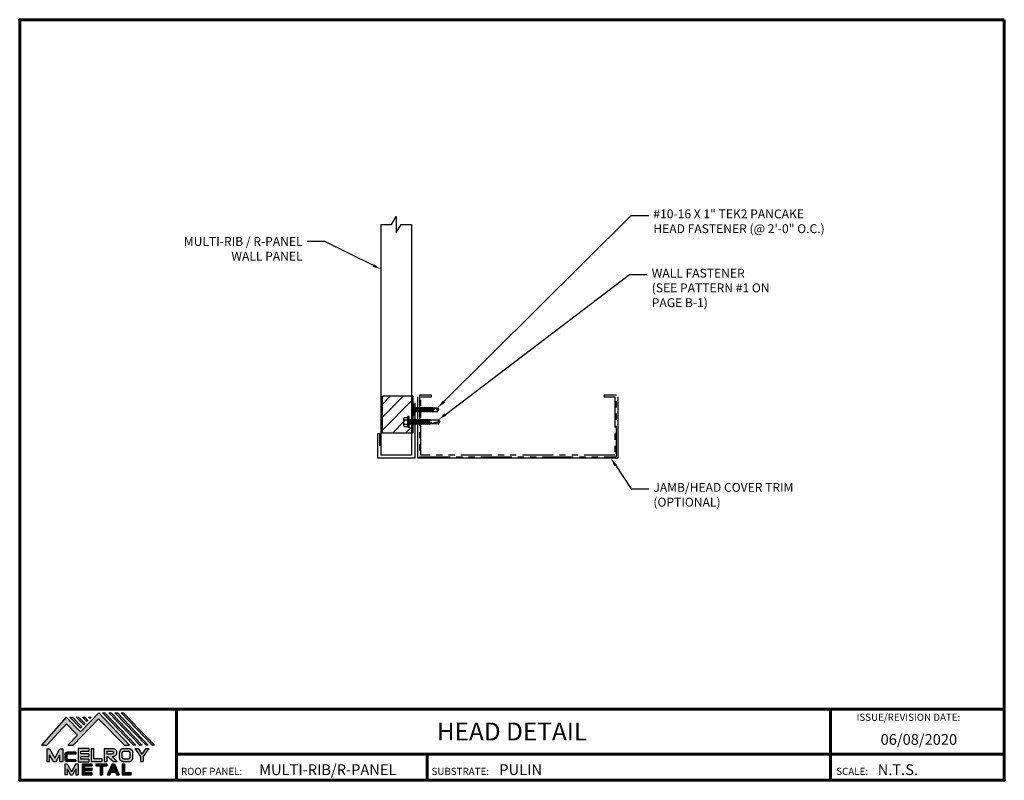
# Model space of a CAD drawing. Units: inches. Extents: x 31.7 to 71.7, y -4.1 to 26.8.
import ezdxf
from ezdxf import colors
from ezdxf.entities.mleader import LeaderData, LeaderLine
from ezdxf.enums import TextEntityAlignment as Align
from ezdxf.math import Vec2, Vec3

# ---------------------------------------------------------------- set-up
doc = ezdxf.new("R2010")
doc.units = ezdxf.units.IN
doc.header["$MEASUREMENT"] = 0
doc.linetypes.add('HIDDEN', pattern=[0.375, 0.25, -0.125])
doc.linetypes.add('PHANTOM', pattern=[2.5, 1.25, -0.25, 0.25, -0.25, 0.25, -0.25])
for name, color, linetype in [('ACCESSORIES', 30, 'Continuous'), ('BOARDER', 6, 'Continuous'), ('BOARDER @ 1', 6, 'Continuous'), ('DIM', 2, 'Continuous'), ('DIM @ 2', 2, 'Continuous'), ('FASTENER', 1, 'Continuous'), ('LOGO', 7, 'Continuous'), ('NBM', 9, 'HIDDEN'), ('REDIRON', 4, 'PHANTOM'), ('SHEETING', 5, 'Continuous'), ('TEXT', 2, 'Continuous'), ('TRIM', 3, 'Continuous'), ('TXT @ 1', 2, 'Continuous')]:
    doc.layers.add(name, color=color, linetype=linetype)
doc.styles.add('Annotative', font='arial.ttf')
doc.styles.get("Standard").update_dxf_attribs({"font": 'romans.shx'})

# ---------------------------------------------------------------- blocks, each defined once
blk = doc.blocks.new('Company Logo for Manuals 2013')
at = {"layer": 'NBM', "linetype": 'Continuous'}
h = blk.add_hatch(color=256, dxfattribs=at)
h.dxf.hatch_style = 1
h.paths.add_polyline_path([(4.9808, 4.6402), (5.0146, 4.6402), (5.1362, 4.7727), (5.205, 4.7025), (5.1441, 4.6402), (5.1782, 4.6402), (5.3347, 4.8042), (5.4959, 4.6401), (5.5265, 4.6401), (5.3361, 4.8416), (5.2227, 4.7234), (5.1345, 4.8139)])
h.paths.add_polyline_path([(5.2231, 4.7464), (5.2309, 4.7541), (5.1731, 4.8139), (5.1578, 4.8139)], flags=17)
h.paths.add_polyline_path([(5.2118, 4.8139), (5.1965, 4.8139), (5.2429, 4.7659), (5.2507, 4.7736)], flags=17)
h.paths.add_polyline_path([(5.2618, 4.7863), (5.2697, 4.794), (5.2504, 4.8139), (5.2351, 4.8139)], flags=17)
h.paths.add_polyline_path([(5.2812, 4.8062), (5.289, 4.8139), (5.2738, 4.8139)], flags=17)
h.paths.add_polyline_path([(5.5529, 4.6401), (5.5666, 4.6401), (5.3748, 4.8416), (5.3595, 4.8416)])
h.paths.add_polyline_path([(5.5915, 4.6401), (5.6057, 4.6401), (5.4134, 4.8416), (5.3981, 4.8416)])
h.paths.add_polyline_path([(5.6302, 4.6401), (5.644, 4.6401), (5.4521, 4.8416), (5.4368, 4.8416)])
h.paths.add_polyline_path([(5.6688, 4.6401), (5.6832, 4.6401), (5.4907, 4.8416), (5.4754, 4.8416)])
at = {"layer": 'TEXT'}
h = blk.add_hatch(color=3, dxfattribs=at)
h.dxf.hatch_style = 1
h.paths.add_polyline_path([(5.1127, 4.6183), (5.0958, 4.6183), (5.0633, 4.5597), (5.0312, 4.6183), (5.0144, 4.6183), (5.0144, 4.5379), (5.0312, 4.5379), (5.0312, 4.5801), (5.0551, 4.5378), (5.0719, 4.5378), (5.0958, 4.5809), (5.0958, 4.5378), (5.1127, 4.5378)])
h = blk.add_hatch(color=3, dxfattribs=at)
h.dxf.hatch_style = 1
edge = h.paths.add_edge_path()
edge.add_line((5.1493, 4.5849), (5.1941, 4.5849))
edge.add_line((5.1941, 4.5849), (5.1941, 4.597))
edge.add_line((5.1941, 4.597), (5.1431, 4.597))
edge.add_spline(control_points=[(5.1431, 4.597), (5.1424, 4.5969), (5.1407, 4.5967), (5.1375, 4.5959), (5.1339, 4.5944), (5.13, 4.5922), (5.1275, 4.5885), (5.1259, 4.5847), (5.1256, 4.582), (5.1254, 4.5807)], knot_values=[0, 0, 0, 0, 0.00231, 0.005194, 0.009573, 0.014054, 0.018375, 0.022591, 0.026437, 0.026437, 0.026437, 0.026437], degree=3, periodic=0)
edge.add_line((5.1254, 4.5807), (5.1254, 4.5539))
edge.add_spline(control_points=[(5.1254, 4.5539), (5.1256, 4.5527), (5.1259, 4.55), (5.1275, 4.5462), (5.13, 4.5425), (5.1339, 4.5402), (5.1375, 4.5388), (5.1408, 4.538), (5.1426, 4.5378), (5.1435, 4.5377)], knot_values=[0, 0, 0, 0, 0.003845, 0.008062, 0.012382, 0.016863, 0.021243, 0.024127, 0.02676, 0.02676, 0.02676, 0.02676], degree=3, periodic=0)
edge.add_line((5.1435, 4.5377), (5.1941, 4.5377))
edge.add_line((5.1941, 4.5377), (5.1941, 4.5498))
edge.add_line((5.1941, 4.5498), (5.1493, 4.5498))
edge.add_arc((5.1493, 4.5598), 0.01, 180, 269.9988, ccw=False)
edge.add_line((5.1393, 4.5598), (5.1393, 4.5749))
edge.add_arc((5.1493, 4.5749), 0.01, 90, 180, ccw=False)
h = blk.add_hatch(color=3, dxfattribs=at)
h.dxf.hatch_style = 1
h.paths.add_polyline_path([(5.2765, 4.6187), (5.2088, 4.6187), (5.2088, 4.5374), (5.2767, 4.5374), (5.2767, 4.5539), (5.2258, 4.5539), (5.2258, 4.57), (5.2763, 4.57), (5.2763, 4.5861), (5.226, 4.5861), (5.226, 4.6022), (5.2765, 4.6022)])
h = blk.add_hatch(color=3, dxfattribs=at)
h.dxf.hatch_style = 1
h.paths.add_polyline_path([(5.3066, 4.6187), (5.2895, 4.6187), (5.2895, 4.5378), (5.3574, 4.5378), (5.3574, 4.5545), (5.3066, 4.5545)])
h = blk.add_hatch(color=3, dxfattribs=at)
h.dxf.hatch_style = 1
edge = h.paths.add_edge_path()
edge.add_spline(control_points=[(5.4269, 4.5702), (5.4287, 4.5705), (5.4325, 4.5711), (5.438, 4.5731), (5.4429, 4.577), (5.4454, 4.5823), (5.4475, 4.5883), (5.4474, 4.5949), (5.4469, 4.6014), (5.4453, 4.6071), (5.4426, 4.6118), (5.4386, 4.6153), (5.434, 4.6173), (5.4288, 4.6184), (5.4252, 4.6186), (5.4232, 4.6187)], knot_values=[0, 0, 0, 0, 0.005519, 0.0115, 0.017716, 0.02345, 0.028902, 0.036758, 0.04294, 0.048473, 0.054215, 0.05887, 0.064172, 0.069029, 0.074922, 0.074922, 0.074922, 0.074922], degree=3, periodic=0)
edge.add_line((5.4232, 4.6187), (5.3701, 4.6187))
edge.add_line((5.3701, 4.6187), (5.3701, 4.5378))
edge.add_line((5.3701, 4.5378), (5.3863, 4.5378))
edge.add_line((5.3863, 4.5378), (5.3863, 4.5702))
edge.add_line((5.3863, 4.5702), (5.3903, 4.5702))
edge.add_line((5.3903, 4.5702), (5.4276, 4.5378))
edge.add_line((5.4276, 4.5378), (5.4518, 4.5378))
edge.add_line((5.4518, 4.5378), (5.4188, 4.5702))
edge.add_line((5.4188, 4.5702), (5.4269, 4.5702))
edge = h.paths.add_edge_path(flags=16)
edge.add_spline(control_points=[(5.4192, 4.602), (5.4204, 4.6018), (5.4223, 4.6016), (5.4246, 4.6004), (5.426, 4.5989), (5.4271, 4.597), (5.4276, 4.5949), (5.4276, 4.5927), (5.4269, 4.5908), (5.4257, 4.5893), (5.4241, 4.5879), (5.4219, 4.5869), (5.4195, 4.5864), (5.418, 4.5862), (5.4174, 4.5861)], knot_values=[0, 0, 0, 0, 0.003568, 0.00559, 0.007815, 0.009573, 0.011961, 0.014299, 0.016143, 0.017857, 0.019912, 0.022393, 0.025212, 0.027054, 0.027054, 0.027054, 0.027054], degree=3, periodic=0)
edge.add_line((5.4174, 4.5861), (5.3863, 4.5861))
edge.add_line((5.3863, 4.5861), (5.3863, 4.602))
edge.add_line((5.3863, 4.602), (5.4192, 4.602))
h = blk.add_hatch(color=3, dxfattribs=at)
h.dxf.hatch_style = 1
edge = h.paths.add_edge_path()
edge.add_spline(control_points=[(5.5478, 4.5951), (5.5476, 4.5963), (5.5471, 4.5996), (5.5457, 4.6046), (5.5428, 4.6099), (5.5388, 4.614), (5.5335, 4.6169), (5.5284, 4.6181), (5.5251, 4.6185), (5.5239, 4.6187)], knot_values=[0, 0, 0, 0, 0.003443, 0.010198, 0.015526, 0.021271, 0.026983, 0.033449, 0.036945, 0.036945, 0.036945, 0.036945], degree=3, periodic=0)
edge.add_line((5.5239, 4.6187), (5.4889, 4.6187))
edge.add_spline(control_points=[(5.4889, 4.6187), (5.4878, 4.6185), (5.4845, 4.6181), (5.4793, 4.6169), (5.474, 4.614), (5.4701, 4.6099), (5.4672, 4.6046), (5.4658, 4.5996), (5.4652, 4.5963), (5.4651, 4.5951)], knot_values=[0, 0, 0, 0, 0.003495, 0.009962, 0.015674, 0.021418, 0.026746, 0.033501, 0.036945, 0.036945, 0.036945, 0.036945], degree=3, periodic=0)
edge.add_line((5.4651, 4.5951), (5.4651, 4.5614))
edge.add_spline(control_points=[(5.4651, 4.5614), (5.4652, 4.5602), (5.4658, 4.5569), (5.4672, 4.5519), (5.4701, 4.5466), (5.474, 4.5426), (5.4793, 4.5396), (5.4845, 4.5384), (5.4878, 4.538), (5.4889, 4.5378)], knot_values=[0, 0, 0, 0, 0.003443, 0.010198, 0.015526, 0.021271, 0.026983, 0.033449, 0.036945, 0.036945, 0.036945, 0.036945], degree=3, periodic=0)
edge.add_line((5.4889, 4.5378), (5.5239, 4.5378))
edge.add_spline(control_points=[(5.5239, 4.5378), (5.5251, 4.538), (5.5284, 4.5384), (5.5335, 4.5396), (5.5388, 4.5426), (5.5428, 4.5466), (5.5457, 4.5519), (5.5471, 4.5569), (5.5476, 4.5602), (5.5478, 4.5614)], knot_values=[0, 0, 0, 0, 0.003495, 0.009962, 0.015674, 0.021418, 0.026746, 0.033501, 0.036945, 0.036945, 0.036945, 0.036945], degree=3, periodic=0)
edge.add_line((5.5478, 4.5614), (5.5478, 4.5951))
h.paths.add_polyline_path([(5.4917, 4.602), (5.521, 4.602, -0.414214), (5.531, 4.592), (5.531, 4.5645, -0.414214), (5.521, 4.5545), (5.4917, 4.5545, -0.414214), (5.4817, 4.5645), (5.4817, 4.592, -0.414214)], flags=16)
h = blk.add_hatch(color=3, dxfattribs=at)
h.dxf.hatch_style = 1
h.paths.add_polyline_path([(5.5803, 4.6187), (5.5609, 4.6187), (5.5958, 4.57), (5.5958, 4.5378), (5.612, 4.5378), (5.612, 4.57), (5.647, 4.6187), (5.6294, 4.6187), (5.6049, 4.5846)])
h = blk.add_hatch(color=3, dxfattribs=at)
h.dxf.hatch_style = 1
h.paths.add_polyline_path([(5.1397, 4.5245), (5.1259, 4.5245), (5.1259, 4.4564), (5.1397, 4.4564), (5.1397, 4.4924), (5.1603, 4.4564), (5.174, 4.4564), (5.1948, 4.4926), (5.1948, 4.4564), (5.2083, 4.4564), (5.2083, 4.5245), (5.1947, 4.5245), (5.1672, 4.4742)])
h = blk.add_hatch(color=3, dxfattribs=at)
h.dxf.hatch_style = 1
h.paths.add_polyline_path([(5.2484, 4.5108), (5.2941, 4.5108), (5.2941, 4.5245), (5.2328, 4.5245), (5.2328, 4.4564), (5.2941, 4.4564), (5.2941, 4.4699), (5.2484, 4.4699), (5.2484, 4.4832), (5.2941, 4.4832), (5.2941, 4.4968), (5.2484, 4.4968)])
h = blk.add_hatch(color=3, dxfattribs=at)
h.dxf.hatch_style = 1
h.paths.add_polyline_path([(5.387, 4.5245), (5.3185, 4.5245), (5.3185, 4.5108), (5.3459, 4.5108), (5.3459, 4.4564), (5.3594, 4.4564), (5.3594, 4.5108), (5.387, 4.5108)])
h = blk.add_hatch(color=3, dxfattribs=at)
h.dxf.hatch_style = 1
h.paths.add_polyline_path([(5.4336, 4.5245), (5.4192, 4.5245), (5.3896, 4.4564), (5.4059, 4.4564), (5.4133, 4.4734), (5.4395, 4.4734), (5.4469, 4.4564), (5.4632, 4.4564)])
h.paths.add_polyline_path([(5.4264, 4.5035), (5.4336, 4.4869), (5.4192, 4.4869)], flags=16)
h = blk.add_hatch(color=3, dxfattribs=at)
h.dxf.hatch_style = 1
h.paths.add_polyline_path([(5.496, 4.5245), (5.4823, 4.5245), (5.4823, 4.4564), (5.5369, 4.4564), (5.5369, 4.4699), (5.496, 4.4699)])
at = {"layer": 'NBM', "linetype": 'Continuous'}
for points in [[(5.5265, 4.6401), (5.3361, 4.8416), (5.2227, 4.7234), (5.1345, 4.8139), (4.9808, 4.6402), (5.0146, 4.6402), (5.1362, 4.7727), (5.205, 4.7025), (5.1441, 4.6402), (5.1782, 4.6402), (5.3347, 4.8042), (5.4959, 4.6401)], [(5.5666, 4.6401), (5.5529, 4.6401), (5.3595, 4.8416), (5.3748, 4.8416)], [(5.6057, 4.6401), (5.5915, 4.6401), (5.3981, 4.8416), (5.4134, 4.8416)], [(5.6302, 4.6401), (5.4368, 4.8416), (5.4521, 4.8416), (5.644, 4.6401)], [(5.6832, 4.6401), (5.6688, 4.6401), (5.4754, 4.8416), (5.4907, 4.8416)], [(5.2231, 4.7464), (5.1578, 4.8139), (5.1731, 4.8139), (5.2309, 4.7541)], [(5.2118, 4.8139), (5.2507, 4.7736), (5.2429, 4.7659), (5.1965, 4.8139)], [(5.2618, 4.7863), (5.2351, 4.8139), (5.2504, 4.8139), (5.2697, 4.794)]]:
    blk.add_lwpolyline(points, close=True, dxfattribs=at)
blk.add_lwpolyline([(5.289, 4.8139), (5.2812, 4.8062), (5.2738, 4.8139), (5.2891, 4.8139)], dxfattribs=at)
at = {"layer": 'TEXT', "color": 3}
for p, q in [((5.0144, 4.6183), (5.0144, 4.5379)), ((5.0144, 4.6183), (5.0312, 4.6183)), ((5.0312, 4.6183), (5.0633, 4.5597)), ((5.0633, 4.5597), (5.0958, 4.6183)), ((5.0958, 4.6183), (5.1127, 4.6183)), ((5.1127, 4.6183), (5.1127, 4.5378)), ((5.1941, 4.597), (5.1431, 4.597)), ((5.1941, 4.5849), (5.1493, 4.5849)), ((5.1941, 4.597), (5.1941, 4.5849)), ((5.2088, 4.6187), (5.2088, 4.5374)), ((5.2765, 4.6187), (5.2088, 4.6187)), ((5.226, 4.5861), (5.226, 4.6022)), ((5.226, 4.6022), (5.2765, 4.6022)), ((5.2763, 4.5861), (5.226, 4.5861)), ((5.2763, 4.57), (5.2763, 4.5861)), ((5.2765, 4.6022), (5.2765, 4.6187)), ((5.2895, 4.6187), (5.2895, 4.5378)), ((5.2895, 4.6187), (5.3066, 4.6187)), ((5.3066, 4.5545), (5.3066, 4.6187)), ((5.3701, 4.6187), (5.4232, 4.6187)), ((5.3701, 4.6187), (5.3701, 4.5378)), ((5.3863, 4.602), (5.3863, 4.5861)), ((5.3863, 4.602), (5.4192, 4.602)), ((5.3863, 4.5861), (5.4174, 4.5861)), ((5.4651, 4.5614), (5.4651, 4.5951)), ((5.4817, 4.5645), (5.4817, 4.592)), ((5.4889, 4.6187), (5.5239, 4.6187)), ((5.4917, 4.602), (5.521, 4.602)), ((5.531, 4.5645), (5.531, 4.592)), ((5.5478, 4.5614), (5.5478, 4.5951)), ((5.5609, 4.6187), (5.5803, 4.6187)), ((5.5609, 4.6187), (5.5958, 4.57)), ((5.5803, 4.6187), (5.6049, 4.5846)), ((5.6294, 4.6187), (5.6049, 4.5846)), ((5.647, 4.6187), (5.612, 4.57)), ((5.6294, 4.6187), (5.647, 4.6187)), ((5.0144, 4.5379), (5.0312, 4.5379)), ((5.0312, 4.5379), (5.0312, 4.5801)), ((5.0551, 4.5378), (5.0312, 4.5801)), ((5.0551, 4.5378), (5.0719, 4.5378)), ((5.0719, 4.5378), (5.0958, 4.5809)), ((5.0958, 4.5378), (5.0958, 4.5809)), ((5.0958, 4.5378), (5.1127, 4.5378)), ((5.1254, 4.5807), (5.1254, 4.5539)), ((5.1259, 4.5245), (5.1397, 4.5245)), ((5.1259, 4.5245), (5.1259, 4.4564)), ((5.1393, 4.5749), (5.1393, 4.5598)), ((5.1397, 4.5245), (5.1672, 4.4742)), ((5.1941, 4.5377), (5.1435, 4.5377)), ((5.1941, 4.5498), (5.1493, 4.5498)), ((5.1947, 4.5245), (5.1672, 4.4742)), ((5.1941, 4.5498), (5.1941, 4.5377)), ((5.1947, 4.5245), (5.2083, 4.5245)), ((5.2083, 4.5245), (5.2083, 4.4564)), ((5.2088, 4.5374), (5.2767, 4.5374)), ((5.2258, 4.5539), (5.2258, 4.57)), ((5.2258, 4.57), (5.2763, 4.57)), ((5.2767, 4.5539), (5.2258, 4.5539)), ((5.2328, 4.5245), (5.2941, 4.5245)), ((5.2328, 4.5245), (5.2328, 4.4564)), ((5.2767, 4.5374), (5.2767, 4.5539)), ((5.2895, 4.5378), (5.3574, 4.5378)), ((5.2941, 4.5245), (5.2941, 4.5108)), ((5.3574, 4.5545), (5.3066, 4.5545)), ((5.3185, 4.5245), (5.387, 4.5245)), ((5.3185, 4.5245), (5.3185, 4.5108)), ((5.3574, 4.5378), (5.3574, 4.5545)), ((5.3701, 4.5378), (5.3863, 4.5378)), ((5.3863, 4.5702), (5.3863, 4.5378)), ((5.3863, 4.5702), (5.3903, 4.5702)), ((5.387, 4.5245), (5.387, 4.5108)), ((5.4192, 4.5245), (5.3896, 4.4564)), ((5.3903, 4.5702), (5.4276, 4.5378)), ((5.4188, 4.5702), (5.4269, 4.5702)), ((5.4188, 4.5702), (5.4518, 4.5378)), ((5.4192, 4.5245), (5.4336, 4.5245)), ((5.4276, 4.5378), (5.4518, 4.5378)), ((5.4336, 4.5245), (5.4632, 4.4564)), ((5.4823, 4.5245), (5.496, 4.5245)), ((5.4823, 4.5245), (5.4823, 4.4564)), ((5.4889, 4.5378), (5.5239, 4.5378)), ((5.4917, 4.5545), (5.521, 4.5545)), ((5.496, 4.5245), (5.496, 4.4699)), ((5.5958, 4.57), (5.5958, 4.5378)), ((5.5958, 4.5378), (5.612, 4.5378)), ((5.612, 4.57), (5.612, 4.5378)), ((5.1397, 4.4924), (5.1397, 4.4564)), ((5.1397, 4.4924), (5.1603, 4.4564)), ((5.1948, 4.4926), (5.174, 4.4564)), ((5.1948, 4.4926), (5.1948, 4.4564)), ((5.2484, 4.5108), (5.2484, 4.4968)), ((5.2484, 4.5108), (5.2941, 4.5108)), ((5.2484, 4.4968), (5.2941, 4.4968)), ((5.2484, 4.4832), (5.2484, 4.4699)), ((5.2484, 4.4832), (5.2941, 4.4832)), ((5.2484, 4.4699), (5.2941, 4.4699)), ((5.2941, 4.4968), (5.2941, 4.4832)), ((5.2941, 4.4699), (5.2941, 4.4563)), ((5.3185, 4.5108), (5.3459, 4.5108)), ((5.3459, 4.5108), (5.3459, 4.4564)), ((5.3594, 4.5108), (5.3594, 4.4564)), ((5.3594, 4.5108), (5.387, 4.5108)), ((5.4133, 4.4734), (5.4059, 4.4564)), ((5.4133, 4.4734), (5.4395, 4.4734)), ((5.4264, 4.5035), (5.4192, 4.4869)), ((5.4192, 4.4869), (5.4336, 4.4869)), ((5.4264, 4.5035), (5.4336, 4.4869)), ((5.4395, 4.4734), (5.4469, 4.4564)), ((5.496, 4.4699), (5.5369, 4.4699)), ((5.5369, 4.4564), (5.5369, 4.4699)), ((5.1397, 4.4564), (5.1259, 4.4564)), ((5.1603, 4.4564), (5.174, 4.4564)), ((5.1948, 4.4564), (5.2083, 4.4564)), ((5.2328, 4.4564), (5.2941, 4.4564)), ((5.3459, 4.4564), (5.3594, 4.4564)), ((5.3896, 4.4564), (5.4059, 4.4564)), ((5.4469, 4.4564), (5.4632, 4.4564)), ((5.4823, 4.4564), (5.5369, 4.4564))]:
    blk.add_line(p, q, dxfattribs=at)
for centre, start, end in [((5.1493, 4.5749), 90, 180), ((5.4917, 4.592), 90, 180), ((5.521, 4.592), 0, 90), ((5.1493, 4.5598), 180, 269.9988), ((5.4917, 4.5645), 180, 270), ((5.521, 4.5645), 270, 0)]:
    blk.add_arc(centre, 0.01, start, end, dxfattribs=at)
for points in [[(5.1254, 4.5807), (5.1261, 4.5845), (5.1277, 4.5884), (5.1302, 4.5919), (5.134, 4.5944), (5.138, 4.596), (5.1409, 4.5966), (5.1435, 4.597)], [(5.4192, 4.602), (5.4227, 4.6013), (5.4245, 4.6003), (5.426, 4.5987), (5.4269, 4.5972), (5.4275, 4.5949), (5.4274, 4.5925), (5.4268, 4.5908), (5.4257, 4.5895), (5.4242, 4.5881), (5.4219, 4.5871), (5.4192, 4.5864), (5.4174, 4.5861)], [(5.4232, 4.6187), (5.4291, 4.6182), (5.4339, 4.6172), (5.4387, 4.615), (5.4422, 4.6119), (5.4451, 4.6069), (5.4466, 4.6016), (5.4473, 4.5955), (5.447, 4.5876), (5.4453, 4.5824), (5.4426, 4.5774), (5.4378, 4.5734), (5.4323, 4.5712), (5.4269, 4.5702)], [(5.4889, 4.6187), (5.4854, 4.6182), (5.4792, 4.6165), (5.4742, 4.6137), (5.4702, 4.6096), (5.4676, 4.605), (5.4656, 4.5985), (5.4651, 4.5951)], [(5.5239, 4.6187), (5.5274, 4.6182), (5.5337, 4.6165), (5.5386, 4.6137), (5.5427, 4.6096), (5.5453, 4.605), (5.5472, 4.5985), (5.5478, 4.5951)], [(5.1254, 4.5539), (5.1261, 4.5502), (5.1277, 4.5462), (5.1302, 4.5428), (5.134, 4.5403), (5.138, 4.5387), (5.1409, 4.538), (5.1435, 4.5377)], [(5.4889, 4.5378), (5.4854, 4.5383), (5.4792, 4.54), (5.4742, 4.5428), (5.4702, 4.5469), (5.4676, 4.5515), (5.4656, 4.558), (5.4651, 4.5614)], [(5.5239, 4.5378), (5.5274, 4.5383), (5.5337, 4.54), (5.5386, 4.5428), (5.5427, 4.5469), (5.5453, 4.5515), (5.5472, 4.558), (5.5478, 4.5614)]]:
    blk.add_spline(points, degree=3, dxfattribs=at)
blk = doc.blocks.new('#12-14 x 1.25 TEK 2 HWH')
at = {"layer": 'FASTENER'}
for p, q in [((0.056, 0.086), (0, 0)), ((0.391, 0.084), (0.056, 0.086)), ((0.368, -0.096), (0.352, 0)), ((0.352, 0), (0.36, -0.083)), ((0.375, -0.083), (0.352, 0)), ((0.406, 0.109), (0.391, 0.083)), ((0.427, -0.083), (0.391, 0.083)), ((0.406, 0.109), (0.421, 0.083)), ((0.442, -0.109), (0.406, 0.109)), ((0.457, -0.083), (0.421, 0.083)), ((0.473, 0.083), (0.421, 0.083)), ((0.429, 0.083), (0.421, 0.083)), ((0.488, 0.109), (0.473, 0.083)), ((0.509, -0.083), (0.473, 0.083)), ((0.524, -0.109), (0.488, 0.109)), ((0.488, 0.109), (0.503, 0.083)), ((0.555, 0.083), (0.503, 0.083)), ((0.539, -0.083), (0.503, 0.083)), ((0.57, 0.109), (0.555, 0.083)), ((0.591, -0.083), (0.555, 0.083)), ((0.57, 0.109), (0.585, 0.083)), ((0.606, -0.109), (0.57, 0.109)), ((0.621, -0.083), (0.585, 0.083)), ((0.637, 0.083), (0.585, 0.083)), ((0.652, 0.109), (0.637, 0.083)), ((0.673, -0.083), (0.637, 0.083)), ((0.652, 0.109), (0.667, 0.083)), ((0.688, -0.109), (0.652, 0.109)), ((0.703, -0.083), (0.667, 0.083)), ((0.719, 0.083), (0.667, 0.083)), ((0.734, 0.109), (0.719, 0.083)), ((0.755, -0.083), (0.719, 0.083)), ((0.77, -0.109), (0.734, 0.109)), ((0.734, 0.109), (0.749, 0.083)), ((0.785, -0.083), (0.749, 0.083)), ((0.792, 0.083), (0.749, 0.083)), ((0.807, 0.109), (0.792, 0.083)), ((0.828, -0.083), (0.792, 0.083)), ((0.807, 0.109), (0.822, 0.083)), ((0.843, -0.109), (0.807, 0.109)), ((0.858, -0.083), (0.822, 0.083)), ((0.864, 0.083), (0.822, 0.083)), ((0.879, 0.109), (0.864, 0.083)), ((0.9, -0.083), (0.864, 0.083)), ((0.915, -0.109), (0.879, 0.109)), ((0.879, 0.109), (0.894, 0.083)), ((0.93, -0.083), (0.894, 0.083)), ((0.937, 0.083), (0.894, 0.083)), ((0.951, 0.109), (0.937, 0.083)), ((0.973, -0.083), (0.937, 0.083)), ((0.988, -0.109), (0.951, 0.109)), ((0.951, 0.109), (0.966, 0.083)), ((1.003, -0.083), (0.966, 0.083)), ((1.009, 0.083), (0.966, 0.083)), ((1.024, 0.109), (1.009, 0.083)), ((1.045, -0.083), (1.009, 0.083)), ((1.06, -0.109), (1.024, 0.109)), ((1.024, 0.109), (1.039, 0.083)), ((1.075, -0.083), (1.039, 0.083)), ((1.081, 0.083), (1.039, 0.083)), ((1.096, 0.109), (1.081, 0.083)), ((1.118, -0.083), (1.081, 0.083)), ((1.133, -0.109), (1.096, 0.109)), ((1.096, 0.109), (1.111, 0.083)), ((1.147, -0.083), (1.111, 0.083)), ((1.154, 0.083), (1.111, 0.083)), ((1.169, 0.109), (1.154, 0.083)), ((1.19, -0.083), (1.154, 0.083)), ((1.205, -0.109), (1.169, 0.109)), ((1.169, 0.109), (1.184, 0.083)), ((1.22, -0.083), (1.184, 0.083)), ((1.184, 0.083), (1.235, 0.083)), ((1.25, -0.219), (1.25, 0.219)), ((1.25, 0.219), (1.301, 0.219)), ((1.301, -0.219), (1.301, 0.219)), ((1.444, 0.18), (1.301, 0.18)), ((1.444, 0.09), (1.301, 0.09)), ((1.458, 0.156), (1.448, 0.174)), ((1.458, -0.156), (1.458, 0.156)), ((0, 0), (0.317, -0.084)), ((0.056, -0.086), (0, 0)), ((0.056, -0.086), (0.36, -0.084)), ((0.368, -0.096), (0.36, -0.083)), ((0.368, -0.096), (0.375, -0.083)), ((0.427, -0.083), (0.375, -0.083)), ((0.442, -0.109), (0.427, -0.083)), ((0.442, -0.109), (0.457, -0.083)), ((0.509, -0.083), (0.457, -0.083)), ((0.524, -0.109), (0.509, -0.083)), ((0.524, -0.109), (0.539, -0.083)), ((0.591, -0.083), (0.539, -0.083)), ((0.606, -0.109), (0.591, -0.083)), ((0.606, -0.109), (0.621, -0.083)), ((0.673, -0.083), (0.621, -0.083)), ((0.688, -0.109), (0.673, -0.083)), ((0.688, -0.109), (0.703, -0.083)), ((0.755, -0.083), (0.703, -0.083)), ((0.77, -0.109), (0.755, -0.083)), ((0.77, -0.109), (0.785, -0.083)), ((0.828, -0.083), (0.785, -0.083)), ((0.843, -0.109), (0.828, -0.083)), ((0.843, -0.109), (0.858, -0.083)), ((0.9, -0.083), (0.858, -0.083)), ((0.915, -0.109), (0.9, -0.083)), ((0.915, -0.109), (0.93, -0.083)), ((0.973, -0.083), (0.93, -0.083)), ((0.988, -0.109), (0.973, -0.083)), ((0.988, -0.109), (1.003, -0.083)), ((1.045, -0.083), (1.003, -0.083)), ((1.06, -0.109), (1.045, -0.083)), ((1.06, -0.109), (1.075, -0.083)), ((1.118, -0.083), (1.075, -0.083)), ((1.133, -0.109), (1.118, -0.083)), ((1.133, -0.109), (1.147, -0.083)), ((1.19, -0.083), (1.147, -0.083)), ((1.205, -0.109), (1.19, -0.083)), ((1.205, -0.109), (1.22, -0.083)), ((1.235, -0.083), (1.22, -0.083)), ((1.25, -0.219), (1.301, -0.219)), ((1.444, -0.09), (1.301, -0.09)), ((1.444, -0.18), (1.301, -0.18)), ((1.458, -0.156), (1.448, -0.174))]:
    blk.add_line(p, q, dxfattribs=at)
for centre, radius, start, end in [((-0.011, 0.068), 0.0693, 279.2485, 14.9411), ((0.015, -0.821), 0.821, 67.9491, 91.024), ((1.235, 0.098), 0.0152, 270, 0), ((1.378, 0.135), 0.0799, 325.6158, 34.3842), ((1.159, 0), 0.299, 342.412, 17.588), ((0.318, -0.072), 0.0126, 255.1051, 67.9491), ((1.235, -0.098), 0.0152, 0, 90), ((1.378, -0.135), 0.0799, 325.6158, 34.3842)]:
    blk.add_arc(centre, radius, start, end, dxfattribs=at)
at = {"layer": 'FASTENER', "linetype": 'ByBlock'}
for p in [(0.68, 0), (1.25, -0.219)]:
    blk.add_point(p, dxfattribs=at)
blk = doc.blocks.new('10-16 X 1  PANCAKE SD')
at = {"layer": 'FASTENER'}
for p, q in [((-59.45, -48.337), (-59.37, -48.337)), ((-59.45, -48.337), (-59.45, -48.784)), ((-59.37, -48.337), (-59.37, -48.784)), ((-59.37, -48.337), (-59.37, -48.784)), ((-59.37, -48.464), (-59.335, -48.484)), ((-59.37, -48.657), (-59.335, -48.637)), ((-59.328, -48.471), (-59.335, -48.484)), ((-59.311, -48.631), (-59.335, -48.484)), ((-59.335, -48.637), (-59.335, -48.484)), ((-59.335, -48.637), (-59.327, -48.637)), ((-59.328, -48.471), (-59.297, -48.655)), ((-59.328, -48.471), (-59.317, -48.49)), ((-59.327, -48.637), (-59.327, -48.61)), ((-59.323, -48.631), (-59.327, -48.61)), ((-59.327, -48.637), (-59.323, -48.631)), ((-59.311, -48.631), (-59.323, -48.631)), ((-59.317, -48.49), (-59.283, -48.631)), ((-59.317, -48.49), (-59.279, -48.49)), ((-59.297, -48.655), (-59.311, -48.631)), ((-59.297, -48.655), (-59.283, -48.631)), ((-59.283, -48.631), (-59.248, -48.631)), ((-59.266, -48.466), (-59.279, -48.49)), ((-59.248, -48.631), (-59.279, -48.49)), ((-59.266, -48.466), (-59.234, -48.655)), ((-59.266, -48.466), (-59.252, -48.49)), ((-59.252, -48.49), (-59.22, -48.631)), ((-59.252, -48.49), (-59.217, -48.49)), ((-59.234, -48.655), (-59.248, -48.631)), ((-59.234, -48.655), (-59.22, -48.631)), ((-59.22, -48.631), (-59.186, -48.631)), ((-59.203, -48.466), (-59.217, -48.49)), ((-59.186, -48.631), (-59.217, -48.49)), ((-59.203, -48.466), (-59.172, -48.655)), ((-59.203, -48.466), (-59.189, -48.49)), ((-59.189, -48.49), (-59.158, -48.631)), ((-59.189, -48.49), (-59.154, -48.49)), ((-59.172, -48.655), (-59.186, -48.631)), ((-59.172, -48.655), (-59.158, -48.631)), ((-59.158, -48.631), (-59.123, -48.631)), ((-59.141, -48.466), (-59.154, -48.49)), ((-59.123, -48.631), (-59.154, -48.49)), ((-59.141, -48.466), (-59.109, -48.655)), ((-59.141, -48.466), (-59.127, -48.49)), ((-59.127, -48.49), (-59.092, -48.49)), ((-59.127, -48.49), (-59.095, -48.631)), ((-59.109, -48.655), (-59.123, -48.631)), ((-59.109, -48.655), (-59.095, -48.631)), ((-59.095, -48.631), (-59.061, -48.631)), ((-59.078, -48.466), (-59.092, -48.49)), ((-59.061, -48.631), (-59.092, -48.49)), ((-59.078, -48.466), (-59.047, -48.655)), ((-59.078, -48.466), (-59.064, -48.49)), ((-59.064, -48.49), (-59.033, -48.631)), ((-59.064, -48.49), (-59.029, -48.49)), ((-59.047, -48.655), (-59.061, -48.631)), ((-59.047, -48.655), (-59.033, -48.631)), ((-59.033, -48.631), (-58.998, -48.631)), ((-59.016, -48.466), (-59.029, -48.49)), ((-58.998, -48.631), (-59.029, -48.49)), ((-59.016, -48.466), (-58.984, -48.655)), ((-59.016, -48.466), (-59.002, -48.49)), ((-59.002, -48.49), (-58.97, -48.631)), ((-59.002, -48.49), (-58.967, -48.49)), ((-58.984, -48.655), (-58.998, -48.631)), ((-58.984, -48.655), (-58.97, -48.631)), ((-58.97, -48.631), (-58.936, -48.631)), ((-58.953, -48.466), (-58.967, -48.49)), ((-58.936, -48.631), (-58.967, -48.49)), ((-58.953, -48.466), (-58.922, -48.655)), ((-58.953, -48.466), (-58.939, -48.49)), ((-58.939, -48.49), (-58.908, -48.631)), ((-58.939, -48.49), (-58.904, -48.49)), ((-58.922, -48.655), (-58.936, -48.631)), ((-58.922, -48.655), (-58.908, -48.631)), ((-58.908, -48.631), (-58.873, -48.631)), ((-58.891, -48.466), (-58.904, -48.49)), ((-58.873, -48.631), (-58.904, -48.49)), ((-58.891, -48.466), (-58.859, -48.655)), ((-58.891, -48.466), (-58.877, -48.49)), ((-58.877, -48.49), (-58.845, -48.631)), ((-58.877, -48.49), (-58.842, -48.49)), ((-58.859, -48.655), (-58.873, -48.631)), ((-58.859, -48.655), (-58.845, -48.631)), ((-58.845, -48.631), (-58.811, -48.631)), ((-58.828, -48.466), (-58.842, -48.49)), ((-58.811, -48.631), (-58.842, -48.49)), ((-58.828, -48.466), (-58.797, -48.655)), ((-58.828, -48.466), (-58.814, -48.49)), ((-58.814, -48.49), (-58.783, -48.631)), ((-58.814, -48.49), (-58.779, -48.49)), ((-58.797, -48.655), (-58.811, -48.631)), ((-58.797, -48.655), (-58.783, -48.631)), ((-58.783, -48.631), (-58.748, -48.631)), ((-58.766, -48.466), (-58.779, -48.49)), ((-58.748, -48.631), (-58.779, -48.49)), ((-58.766, -48.466), (-58.734, -48.655)), ((-58.766, -48.466), (-58.752, -48.49)), ((-58.752, -48.49), (-58.72, -48.631)), ((-58.752, -48.49), (-58.717, -48.49)), ((-58.734, -48.655), (-58.748, -48.631)), ((-58.734, -48.655), (-58.72, -48.631)), ((-58.72, -48.631), (-58.686, -48.631)), ((-58.703, -48.466), (-58.717, -48.49)), ((-58.686, -48.631), (-58.717, -48.49)), ((-58.703, -48.466), (-58.672, -48.655)), ((-58.703, -48.466), (-58.689, -48.49)), ((-58.689, -48.49), (-58.654, -48.49)), ((-58.689, -48.49), (-58.658, -48.631)), ((-58.672, -48.655), (-58.686, -48.631)), ((-58.672, -48.655), (-58.658, -48.631)), ((-58.658, -48.631), (-58.623, -48.631)), ((-58.641, -48.466), (-58.654, -48.49)), ((-58.623, -48.631), (-58.654, -48.49)), ((-58.641, -48.466), (-58.614, -48.647)), ((-58.641, -48.466), (-58.605, -48.647)), ((-58.641, -48.466), (-58.627, -48.49)), ((-58.627, -48.49), (-58.595, -48.631)), ((-58.627, -48.49), (-58.592, -48.49)), ((-58.614, -48.647), (-58.623, -48.631)), ((-58.614, -48.647), (-58.605, -48.647)), ((-58.605, -48.647), (-58.595, -48.631)), ((-58.595, -48.631), (-58.57, -48.631)), ((-58.587, -48.482), (-58.592, -48.49)), ((-58.562, -48.56), (-58.592, -48.49)), ((-58.587, -48.482), (-58.575, -48.482)), ((-58.587, -48.482), (-58.562, -48.56)), ((-58.575, -48.482), (-58.57, -48.49)), ((-58.575, -48.482), (-58.562, -48.56)), ((-58.57, -48.49), (-58.418, -48.486)), ((-58.57, -48.49), (-58.37, -48.56)), ((-58.57, -48.49), (-58.562, -48.56)), ((-58.57, -48.631), (-58.418, -48.634)), ((-58.418, -48.486), (-58.37, -48.56)), ((-58.418, -48.634), (-58.37, -48.56)), ((-59.45, -48.784), (-59.37, -48.784))]:
    blk.add_line(p, q, dxfattribs=at)
blk.add_arc((-58.354, -48.567), 0.0927, 159.9081, 226.5494, dxfattribs=at)

msp = doc.modelspace()

# ---------------------------------------------------------------- hatches: boundary and pattern name
at = {"layer": 'ACCESSORIES'}
h = msp.add_hatch(dxfattribs=at)
h.set_pattern_fill('ANSI31', color=256, scale=3, style=0)
h.set_pattern_definition([(45, (21.9742, -35.01138), (-0.265165, 0.265165), [])])
h.paths.add_polyline_path([(47.61, 10.768), (47.642, 10.768), (47.661, 10.801), (47.661, 11.499), (47.61, 11.499)])
h.paths.add_polyline_path([(47.61, 9.999), (47.661, 9.999), (47.661, 10.602), (47.635, 10.602), (47.621, 10.576), (47.61, 10.595)])
edge = h.paths.add_edge_path()
edge.add_line((46.421, 11.499), (46.421, 9.999))
edge.add_line((46.421, 9.999), (47.61, 9.999))
edge.add_line((47.61, 9.999), (47.61, 10.595))
edge.add_line((47.61, 10.595), (47.606, 10.602))
edge.add_line((47.606, 10.602), (47.563, 10.602))
edge.add_line((47.563, 10.602), (47.548, 10.576))
edge.add_line((47.548, 10.576), (47.533, 10.602))
edge.add_line((47.533, 10.602), (47.518, 10.602))
edge.add_arc((47.518, 10.587), 0.0152, 90, 180)
edge.add_line((47.503, 10.587), (47.503, 10.466))
edge.add_line((47.503, 10.466), (47.452, 10.466))
edge.add_line((47.452, 10.466), (47.452, 10.505))
edge.add_line((47.452, 10.505), (47.309, 10.505))
edge.add_line((47.309, 10.505), (47.295, 10.529))
edge.add_line((47.295, 10.529), (47.295, 10.841))
edge.add_line((47.295, 10.841), (47.309, 10.866))
edge.add_line((47.309, 10.866), (47.452, 10.866))
edge.add_line((47.452, 10.866), (47.452, 10.904))
edge.add_line((47.452, 10.904), (47.503, 10.904))
edge.add_line((47.503, 10.904), (47.503, 10.784))
edge.add_arc((47.518, 10.784), 0.0152, 180, 270)
edge.add_line((47.518, 10.768), (47.569, 10.768))
edge.add_line((47.569, 10.768), (47.584, 10.794))
edge.add_line((47.584, 10.794), (47.599, 10.768))
edge.add_line((47.599, 10.768), (47.61, 10.768))
edge.add_line((47.61, 10.768), (47.61, 11.499))
edge.add_line((47.61, 11.499), (46.421, 11.499))

# ---------------------------------------------------------------- linework, layer by layer
for p, q in [((47.661, 11.499), (46.421, 11.499)), ((46.421, 9.999), (46.421, 11.499)), ((47.661, 11.499), (47.661, 9.999)), ((47.661, 9.999), (46.421, 9.999))]:
    msp.add_line(p, q, dxfattribs=at)
at = {"layer": 'BOARDER', "lineweight": 60}
for p, q in [((71.678, -1.211), (31.691, -1.211)), ((38.055, -1.211), (38.055, -4.106)), ((64.618, -1.211), (64.618, -4.106)), ((38.055, -3.04), (71.678, -3.04)), ((48.233, -3.04), (48.233, -4.106))]:
    msp.add_line(p, q, dxfattribs=at)
msp.add_lwpolyline([(71.678, 26.792), (71.678, -4.106), (31.691, -4.106), (31.691, 26.792)], close=True, dxfattribs=at)
at = {"layer": 'REDIRON'}
msp.add_lwpolyline([(47.922, 9.04), (55.922, 9.04), (55.922, 11.54), (55.422, 11.54), (55.422, 11.477), (55.86, 11.477), (55.86, 9.102), (47.985, 9.102), (47.985, 11.477), (48.422, 11.477), (48.422, 11.54), (47.922, 11.54)], close=True, dxfattribs=at)
at = {"layer": 'SHEETING'}
for p, q in [((46.36, 18.471), (46.36, 9.102)), ((46.36, 18.471), (46.786, 18.471)), ((46.786, 18.471), (46.985, 18.791)), ((46.985, 18.791), (46.985, 18.152)), ((46.985, 18.152), (47.183, 18.471)), ((47.183, 18.471), (47.61, 18.471)), ((47.61, 18.471), (47.61, 9.102)), ((47.61, 9.102), (46.36, 9.102))]:
    msp.add_line(p, q, dxfattribs=at)
at = {"layer": 'TRIM'}
for p, q in [((47.735, 11.227), (47.735, 8.977)), ((46.235, 8.977), (46.235, 9.977)), ((46.235, 9.977), (46.297, 9.977)), ((46.297, 9.977), (46.297, 9.477)), ((47.735, 8.977), (46.235, 8.977))]:
    msp.add_line(p, q, dxfattribs=at)
msp.add_lwpolyline([(55.985, 11.477), (55.985, 8.977), (47.86, 8.977), (47.86, 11.477)], dxfattribs=at)

# ---------------------------------------------------------------- block references
at = {"layer": 'DIM'}
msp.add_blockref('10-16 X 1  PANCAKE SD', (107.083, 59.512), dxfattribs=at)
at = {"layer": 'DIM', "xscale": -1}
msp.add_blockref('#12-14 x 1.25 TEK 2 HWH', (48.753, 10.453), dxfattribs=at)
at = {"layer": 'LOGO', "xscale": 6.543261921011838, "yscale": 6.543261921011838, "zscale": 6.543261921011838}
msp.add_blockref('Company Logo for Manuals 2013', (-0.016, -33.04), dxfattribs=at)

# ---------------------------------------------------------------- texts
at = {"layer": 'BOARDER @ 1'}
for s, height, p in [('ISSUE/REVISION DATE:', 0.29081, (65.677, -1.69)), ('ROOF PANEL:', 0.29081, (38.241, -3.888)), ('SUBSTRATE:', 0.2908, (48.418, -3.888)), ('SCALE:', 0.2908, (64.853, -3.888))]:
    msp.add_text(s, height=height, dxfattribs=at).set_placement(p)
at = {"layer": 'TXT @ 1', "style": 'Annotative'}
msp.add_text('HEAD DETAIL', height=0.72703, dxfattribs=at).set_placement((51.685, -2.125), align=Align.MIDDLE_CENTER)
for s, height, p in [('06/08/2020', 0.4362, (66.654, -2.665)), ('MULTI-RIB/R-PANEL', 0.43622, (41.416, -3.893)), ('PULIN', 0.4362, (51.17, -3.893)), ('N.T.S.', 0.4362, (66.536, -3.893))]:
    msp.add_text(s, height=height, dxfattribs=at).set_placement(p)

# ---------------------------------------------------------------- leaders
at = {"layer": 'DIM @ 2'}
ml = msp.add_multileader_mtext('Standard', dxfattribs=at)
ml.set_content('\\A1;#10-16 X 1" TEK2 PANCAKE\\PHEAD FASTENER (@ 2\'-0" O.C.)', color=1)
ml.set_leader_properties(color=2)
ml.build(insert=Vec2(0, 0))
ml.multileader.update_dxf_attribs({"dogleg_length": 0.36, "arrow_head_size": 0.36, "scale": 2})
ctx = ml.context
ctx.base_point, ctx.scale, ctx.char_height, ctx.arrow_head_size, ctx.landing_gap_size, ctx.plane_origin = Vec3(57.245, 18.843), 2, 0.36, 0.36, 0.18, Vec3(48.665, 11.026)
notes = []
notes.append((ctx, [(0, (1, 1, 0), (56.525, 18.843), (1, 0), 0.72, [(0, [(48.665, 11.026)], 0, [])])]))
ctx.mtext.insert, ctx.mtext.flow_direction = Vec3(57.425, 19.083), 5
ml = msp.add_multileader_mtext('Standard', dxfattribs=at)
ml.set_content('\\A1;MULTI-RIB / R-PANEL\\PWALL PANEL', color=1)
ml.set_leader_properties(color=2)
ml.build(insert=Vec2(0, 0))
ml.multileader.update_dxf_attribs({"dogleg_length": 0.36, "arrow_head_size": 0.36, "scale": 2})
ctx = ml.context
ctx.base_point, ctx.scale, ctx.char_height, ctx.arrow_head_size, ctx.landing_gap_size, ctx.plane_origin = Vec3(36.727, 17.783), 2, 0.36, 0.36, 0.18, Vec3(46.36, 16.654)
ctx.text_align_type = 2
notes.append((ctx, [(0, (1, 1, 0), (44.081, 17.783), (-1, 0), 0.72, [(0, [(46.36, 16.654)], 0, [])])]))
ctx.mtext.insert, ctx.mtext.alignment, ctx.mtext.flow_direction = Vec3(43.181, 17.963), 3, 5
ml = msp.add_multileader_mtext('Standard', dxfattribs=at)
ml.set_content('\\A1;WALL FASTENER\\P(SEE PATTERN #1 ON \\PPAGE B-1)', color=1)
ml.set_leader_properties(color=2)
ml.build(insert=Vec2(0, 0))
ml.multileader.update_dxf_attribs({"dogleg_length": 0.36, "arrow_head_size": 0.36, "scale": 2})
ctx = ml.context
ctx.base_point, ctx.scale, ctx.char_height, ctx.arrow_head_size, ctx.landing_gap_size, ctx.plane_origin = Vec3(57.18, 16.437), 2, 0.36, 0.36, 0.18, Vec3(48.697, 10.54)
notes.append((ctx, [(0, (1, 1, 0), (56.46, 16.437), (1, 0), 0.72, [(0, [(48.697, 10.54)], 0, [])])]))
ctx.mtext.insert, ctx.mtext.flow_direction = Vec3(57.36, 16.677), 5
ml = msp.add_multileader_mtext('Standard', dxfattribs=at)
ml.set_content('\\A1;JAMB/HEAD COVER TRIM\\P(OPTIONAL)', color=1)
ml.set_leader_properties(color=2)
ml.build(insert=Vec2(0, 0))
ml.multileader.update_dxf_attribs({"dogleg_length": 0.36, "arrow_head_size": 0.36, "scale": 2})
ctx = ml.context
ctx.base_point, ctx.scale, ctx.char_height, ctx.arrow_head_size, ctx.landing_gap_size, ctx.plane_origin = Vec3(57.245, 7.734), 2, 0.36, 0.36, 0.18, Vec3(55.696, 8.977)
notes.append((ctx, [(0, (1, 1, 0), (56.525, 7.734), (1, 0), 0.72, [(0, [(55.696, 8.977)], 0, [])])]))
ctx.mtext.insert, ctx.mtext.flow_direction = Vec3(57.425, 7.974), 5
for ctx, leaders in notes:
    for number, flags, end, landing, length, lines in leaders:
        leader = LeaderData()
        leader.index, (leader.has_last_leader_line, leader.has_dogleg_vector, leader.attachment_direction) = number, flags
        leader.last_leader_point, leader.dogleg_vector, leader.dogleg_length = Vec3(end), Vec3(landing), length
        for number, points, colour, breaks in lines:
            line = LeaderLine()
            line.index, line.vertices, line.color, line.breaks = number, Vec3.list(points), colors.encode_raw_color(colour), breaks
            leader.lines.append(line)
        ctx.leaders.append(leader)

doc.saveas('drawing.dxf')
